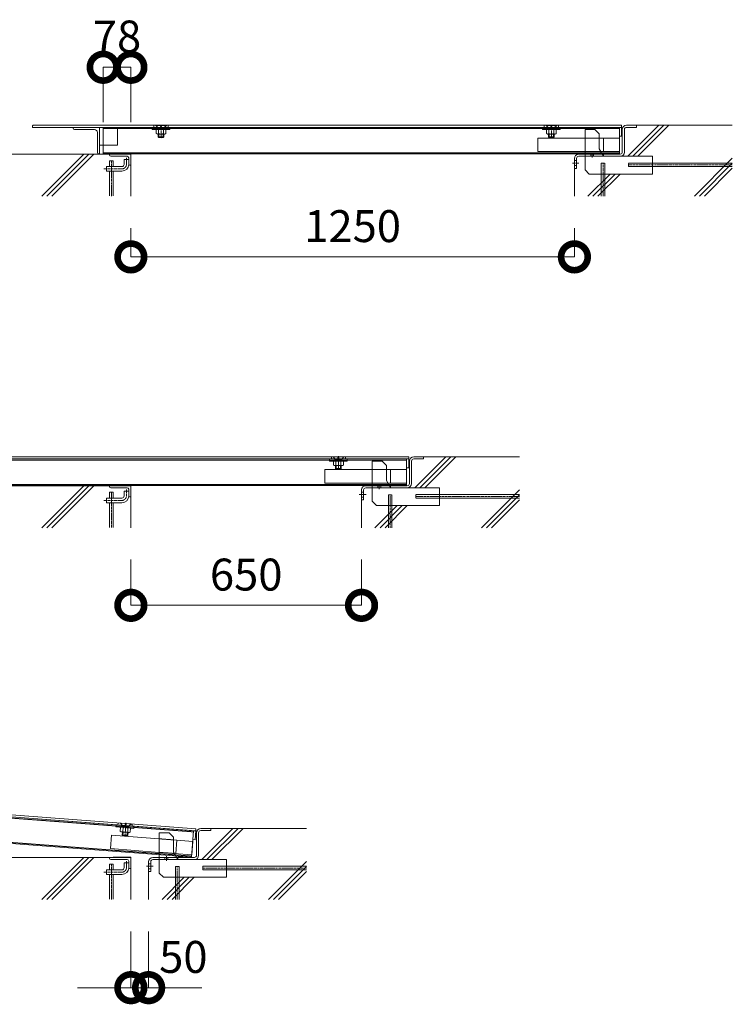
# Model space of a CAD drawing. Units: millimetres. Extents: x 3556 to 11499, y 1125 to 5532.
# Drawn here: x 9491 to 11499, y 1710 to 4485 of the extents above; entities that cross this region are included whole.
import ezdxf

# ---------------------------------------------------------------- set-up
doc = ezdxf.new("R2010")
doc.units = ezdxf.units.MM
doc.header["$LTSCALE"] = 0.2
doc.header["$PDMODE"] = 67
doc.linetypes.add('CENTER', pattern=[50.8, 31.75, -6.35, 6.35, -6.35])
doc.linetypes.add('HIDDEN', pattern=[9.525, 6.35, -3.175])
for name, color, linetype, lineweight in [('(KE)その他', 7, 'Continuous', 13), ('(KE)ねじ・ボルトナット・アンカーボルト', 2, 'Continuous', 13), ('(KE)ゴム・クッション', 4, 'Continuous', 13), ('(KE)受枠・受下地(アンカーのみ)', 7, 'Continuous', 13), ('(KE)受枠・受下地(アンカー以外)', 2, 'Continuous', 13), ('(KE)寸法', 7, 'Continuous', 9), ('(KE)寸法 @ 30', 7, 'Continuous', 9), ('(KE)本体(パネル・カバー・ジョイントPL)', 3, 'Continuous', 13), ('(KE)補強材', 30, 'Continuous', 13), ('(KE)躯体', 6, 'Continuous', 13)]:
    doc.layers.add(name, color=color, linetype=linetype, lineweight=lineweight)
doc.styles.add('(K)文字_異尺度_H3.0-1.0', font='msgothic.ttc', dxfattribs={"height": 3})
doc.dimstyles.new('kaneso異尺度対応_H3.0', dxfattribs={"dimscale": 6, "dimtxt": 3, "dimasz": 5, "dimexe": 0, "dimexo": 3, "dimgap": 1, "dimtad": 1, "dimdec": 1, "dimdsep": 46, "dimtxsty": '(K)文字_異尺度_H3.0-1.0', "dimblk": 'DOTSMALL', "dimcen": 0, "dimclrt": 2, "dimadec": 0, "dimazin": 0, "dimtfac": 1, "dimtdec": 1, "dimtmove": 1, "dimatfit": 3, "dimldrblk": 'DOTSMALL', "dimfxl": 1, "dimlwd": 9, "dimlwe": 9, "dimarcsym": 0})

# ---------------------------------------------------------------- blocks, each defined once
blk = doc.blocks.new('_DotSmall')
at = {"color": 0, "linetype": 'ByBlock', "const_width": 0.5}
blk.add_lwpolyline([(-0.0625, 0, 1), (0.0625, 0, 1)], format="xyb", close=True, dxfattribs=at)
blk = doc.blocks.new('*D32')
at = {"layer": '(KE)寸法', "color": 0, "lineweight": 9, "transparency": 16777216}
for p, q in [((9726.2, 4196.3), (9726.2, 4350.6)), ((9804.2, 4350.6), (9726.2, 4350.6)), ((9804.2, 4196.3), (9804.2, 4350.6))]:
    blk.add_line(p, q, dxfattribs=at)
at = {"layer": 'Defpoints', "color": 0, "transparency": 16777216}
for p in [(9726.2, 4350.6), (9726.2, 4106.3), (9804.2, 4106.3)]:
    blk.add_point(p, dxfattribs=at)
at = {"layer": '(KE)寸法', "color": 0, "lineweight": 9, "transparency": 16777216, "xscale": 150, "yscale": 150, "zscale": 150, "rotation": 180}
blk.add_blockref('_DotSmall', (9726.2, 4350.6), dxfattribs=at)
at = {"layer": '(KE)寸法', "color": 0, "lineweight": 9, "transparency": 16777216, "xscale": 150, "yscale": 150, "zscale": 150}
blk.add_blockref('_DotSmall', (9804.2, 4350.6), dxfattribs=at)
at = {"layer": '(KE)寸法', "color": 2, "transparency": 16777216, "insert": (9765.2, 4425.6), "char_height": 90, "attachment_point": 5, "style": '(K)文字_異尺度_H3.0-1.0'}
blk.add_mtext('78', dxfattribs=at)
blk = doc.blocks.new('*D33')
at = {"layer": '(KE)寸法', "color": 0, "lineweight": 9, "transparency": 16777216}
for p, q in [((9804.2, 3897.5), (9804.2, 3816.3)), ((11054.2, 3897.5), (11054.2, 3816.3)), ((9804.2, 3816.3), (11054.2, 3816.3))]:
    blk.add_line(p, q, dxfattribs=at)
at = {"layer": 'Defpoints', "color": 0, "transparency": 16777216}
for p in [(9804.2, 3987.5), (11054.2, 3987.5), (11054.2, 3816.3)]:
    blk.add_point(p, dxfattribs=at)
at = {"layer": '(KE)寸法', "color": 0, "lineweight": 9, "transparency": 16777216, "xscale": 150, "yscale": 150, "zscale": 150, "rotation": 180}
blk.add_blockref('_DotSmall', (9804.2, 3816.3), dxfattribs=at)
at = {"layer": '(KE)寸法', "color": 0, "lineweight": 9, "transparency": 16777216, "xscale": 150, "yscale": 150, "zscale": 150}
blk.add_blockref('_DotSmall', (11054.2, 3816.3), dxfattribs=at)
at = {"layer": '(KE)寸法', "color": 2, "transparency": 16777216, "insert": (10429.2, 3891.3), "char_height": 90, "attachment_point": 5, "style": '(K)文字_異尺度_H3.0-1.0'}
blk.add_mtext('1250', dxfattribs=at)
blk = doc.blocks.new('*D34')
at = {"layer": '(KE)寸法', "color": 0, "lineweight": 9, "transparency": 16777216}
for p, q in [((9804.2, 2963.2), (9804.2, 2834.4)), ((10454.2, 2963.2), (10454.2, 2834.4)), ((9804.2, 2834.4), (10454.2, 2834.4))]:
    blk.add_line(p, q, dxfattribs=at)
at = {"layer": 'Defpoints', "color": 0, "transparency": 16777216}
for p in [(9804.2, 3053.2), (10454.2, 3053.2), (10454.2, 2834.4)]:
    blk.add_point(p, dxfattribs=at)
at = {"layer": '(KE)寸法', "color": 0, "lineweight": 9, "transparency": 16777216, "xscale": 150, "yscale": 150, "zscale": 150, "rotation": 180}
blk.add_blockref('_DotSmall', (9804.2, 2834.4), dxfattribs=at)
at = {"layer": '(KE)寸法', "color": 0, "lineweight": 9, "transparency": 16777216, "xscale": 150, "yscale": 150, "zscale": 150}
blk.add_blockref('_DotSmall', (10454.2, 2834.4), dxfattribs=at)
at = {"layer": '(KE)寸法', "color": 2, "transparency": 16777216, "insert": (10129.2, 2909.4), "char_height": 90, "attachment_point": 5, "style": '(K)文字_異尺度_H3.0-1.0'}
blk.add_mtext('650', dxfattribs=at)
blk = doc.blocks.new('*D35')
at = {"layer": '(KE)寸法', "color": 0, "lineweight": 9, "transparency": 16777216}
for p, q in [((9804.2, 1915.6), (9804.2, 1757)), ((9854.2, 1915.6), (9854.2, 1757)), ((9804.2, 1757), (9654.2, 1757)), ((9804.2, 1757), (9854.2, 1757)), ((9854.2, 1757), (10004.2, 1757))]:
    blk.add_line(p, q, dxfattribs=at)
at = {"layer": 'Defpoints', "color": 0, "transparency": 16777216}
for p in [(9804.2, 2005.6), (9854.2, 2005.6), (9854.2, 1757)]:
    blk.add_point(p, dxfattribs=at)
at = {"layer": '(KE)寸法', "color": 0, "lineweight": 9, "transparency": 16777216, "xscale": 150, "yscale": 150, "zscale": 150}
blk.add_blockref('_DotSmall', (9804.2, 1757), dxfattribs=at)
at = {"layer": '(KE)寸法', "color": 0, "lineweight": 9, "transparency": 16777216, "xscale": 150, "yscale": 150, "zscale": 150, "rotation": 180}
blk.add_blockref('_DotSmall', (9854.2, 1757), dxfattribs=at)
at = {"layer": '(KE)寸法', "color": 2, "transparency": 16777216, "insert": (9952.1, 1832), "char_height": 90, "attachment_point": 5, "style": '(K)文字_異尺度_H3.0-1.0'}
blk.add_mtext('50', dxfattribs=at)

msp = doc.modelspace()

# ---------------------------------------------------------------- linework, layer by layer
at = {"layer": '(KE)その他', "color": 7, "linetype": 'HIDDEN', "lineweight": 9}
for p, q in [((9744.19, 4087.29), (9754.19, 4087.29)), ((9744.19, 4070.79), (9744.19, 4087.29)), ((9754.19, 4070.79), (9754.19, 4087.29)), ((11130, 4080.15), (11140, 4080.15)), ((11130, 3987.47), (11130, 4080.15)), ((11140, 3987.47), (11140, 4080.15)), ((11207.08, 4070.78), (11207.08, 4080.78)), ((11499.18, 4080.78), (11207.08, 4080.78)), ((9744.19, 4057.79), (9744.19, 3987.47)), ((9754.19, 4057.79), (9754.19, 3987.47)), ((11499.18, 4070.78), (11207.08, 4070.78)), ((9744.19, 3152.99), (9754.19, 3152.99)), ((9744.19, 3136.49), (9744.19, 3152.99)), ((9754.19, 3136.49), (9754.19, 3152.99)), ((10530, 3145.86), (10540, 3145.86)), ((10530, 3053.17), (10530, 3145.86)), ((10540, 3053.17), (10540, 3145.86)), ((10607.08, 3136.48), (10607.08, 3146.48)), ((10899.18, 3146.48), (10607.08, 3146.48)), ((10899.18, 3136.48), (10607.08, 3136.48)), ((9744.19, 3123.49), (9744.19, 3053.17)), ((9754.19, 3123.49), (9754.19, 3053.17)), ((9744.19, 2105.44), (9754.19, 2105.44)), ((9744.19, 2088.94), (9744.19, 2105.44)), ((9754.19, 2088.94), (9754.19, 2105.44)), ((9930, 2098.3), (9940, 2098.3)), ((9930, 2005.62), (9930, 2098.3)), ((9940, 2005.62), (9940, 2098.3)), ((10007.08, 2088.93), (10007.08, 2098.93)), ((10299.18, 2098.93), (10007.08, 2098.93)), ((10299.18, 2088.93), (10007.08, 2088.93)), ((9744.19, 2075.94), (9744.19, 2005.62)), ((9754.19, 2075.94), (9754.19, 2005.62))]:
    msp.add_line(p, q, dxfattribs=at)
at = {"layer": '(KE)その他', "color": 7, "linetype": 'CENTER', "lineweight": 9}
for p, q in [((9749.19, 4087.29), (9749.19, 3987.47)), ((11135, 3987.47), (11135, 4080.15)), ((11499.18, 4075.78), (11207.08, 4075.78)), ((9749.19, 3152.99), (9749.19, 3053.17)), ((10535, 3053.17), (10535, 3145.86)), ((10899.18, 3141.48), (10607.08, 3141.48)), ((9749.19, 2105.44), (9749.19, 2005.62)), ((9935, 2005.62), (9935, 2098.3)), ((10299.18, 2093.93), (10007.08, 2093.93))]:
    msp.add_line(p, q, dxfattribs=at)
at = {"layer": '(KE)ねじ・ボルトナット・アンカーボルト', "color": 7}
for p, q in [((9874.19, 4187.29), (9887.69, 4187.29)), ((9874.19, 4187.29), (9874.19, 4186.79)), ((9874.19, 4186.79), (9887.69, 4186.79)), ((9880.89, 4180.08), (9874.19, 4186.79)), ((9881.16, 4179.59), (9897.21, 4179.59)), ((9881.19, 4179.37), (9881.19, 4175.29)), ((9881.19, 4162.29), (9881.19, 4154.29)), ((9883.19, 4175.29), (9883.19, 4179.59)), ((9883.19, 4152.29), (9883.19, 4162.29)), ((9887.69, 4183.79), (9887.69, 4187.29)), ((9887.69, 4183.79), (9890.69, 4183.79)), ((9890.69, 4187.29), (9904.19, 4187.29)), ((9890.69, 4183.79), (9890.69, 4187.29)), ((9890.69, 4186.79), (9904.19, 4186.79)), ((9895.19, 4175.29), (9895.19, 4179.59)), ((9895.19, 4152.29), (9895.19, 4162.29)), ((9897.19, 4179.37), (9897.19, 4175.29)), ((9897.19, 4162.29), (9897.19, 4154.29)), ((9897.48, 4180.08), (9904.19, 4186.79)), ((9904.19, 4187.29), (9904.19, 4186.79)), ((10974.19, 4187.29), (10987.69, 4187.29)), ((10974.19, 4187.29), (10974.19, 4186.79)), ((10974.19, 4186.79), (10987.69, 4186.79)), ((10980.89, 4180.08), (10974.19, 4186.79)), ((10981.16, 4179.59), (10997.21, 4179.59)), ((10981.19, 4179.37), (10981.19, 4175.29)), ((10981.19, 4162.29), (10981.19, 4154.29)), ((10983.19, 4175.29), (10983.19, 4179.59)), ((10983.19, 4152.29), (10983.19, 4162.29)), ((10987.69, 4183.79), (10987.69, 4187.29)), ((10987.69, 4183.79), (10990.69, 4183.79)), ((10990.69, 4187.29), (11004.19, 4187.29)), ((10990.69, 4183.79), (10990.69, 4187.29)), ((10990.69, 4186.79), (11004.19, 4186.79)), ((10995.19, 4175.29), (10995.19, 4179.59)), ((10995.19, 4152.29), (10995.19, 4162.29)), ((10997.19, 4179.37), (10997.19, 4175.29)), ((10997.19, 4162.29), (10997.19, 4154.29)), ((10997.48, 4180.08), (11004.19, 4186.79)), ((11004.19, 4187.29), (11004.19, 4186.79)), ((9881.19, 4154.29), (9883.19, 4152.29)), ((9881.19, 4154.29), (9897.19, 4154.29)), ((9883.19, 4152.29), (9895.19, 4152.29)), ((9897.19, 4154.29), (9895.19, 4152.29)), ((10981.19, 4154.29), (10983.19, 4152.29)), ((10981.19, 4154.29), (10997.19, 4154.29)), ((10983.19, 4152.29), (10995.19, 4152.29)), ((10997.19, 4154.29), (10995.19, 4152.29)), ((10374.19, 3252.99), (10374.19, 3252.49)), ((10374.19, 3252.99), (10387.69, 3252.99)), ((10380.89, 3245.78), (10374.19, 3252.49)), ((10374.19, 3252.49), (10387.69, 3252.49)), ((10387.69, 3249.49), (10387.69, 3252.99)), ((10387.69, 3249.49), (10390.69, 3249.49)), ((10390.69, 3249.49), (10390.69, 3252.99)), ((10390.69, 3252.99), (10404.19, 3252.99)), ((10390.69, 3252.49), (10404.19, 3252.49)), ((10397.48, 3245.78), (10404.19, 3252.49)), ((10404.19, 3252.99), (10404.19, 3252.49)), ((10381.16, 3245.29), (10397.21, 3245.29)), ((10381.19, 3245.08), (10381.19, 3240.99)), ((10381.19, 3227.99), (10381.19, 3219.99)), ((10381.19, 3219.99), (10397.19, 3219.99)), ((10381.19, 3219.99), (10383.19, 3217.99)), ((10383.19, 3240.99), (10383.19, 3245.29)), ((10383.19, 3217.99), (10383.19, 3227.99)), ((10395.19, 3240.99), (10395.19, 3245.29)), ((10395.19, 3217.99), (10395.19, 3227.99)), ((10397.19, 3219.99), (10395.19, 3217.99)), ((10397.19, 3245.08), (10397.19, 3240.99)), ((10397.19, 3227.99), (10397.19, 3219.99)), ((10383.19, 3217.99), (10395.19, 3217.99)), ((9775.12, 2220.95), (9775.08, 2220.45)), ((9781.27, 2213.25), (9775.08, 2220.45)), ((9775.08, 2220.45), (9788.54, 2219.43)), ((9775.12, 2220.95), (9788.58, 2219.93)), ((9788.32, 2216.44), (9788.58, 2219.93)), ((9791.31, 2216.21), (9791.57, 2219.7)), ((9791.57, 2219.7), (9805.03, 2218.69)), ((9780.22, 2195.49), (9779.62, 2187.51)), ((9781.46, 2185.37), (9782.21, 2195.34)), ((9781.5, 2212.74), (9797.5, 2211.53)), ((9783.19, 2208.3), (9783.51, 2212.59)), ((9788.32, 2216.44), (9791.31, 2216.21)), ((9791.54, 2219.2), (9805, 2218.19)), ((9793.42, 2184.46), (9794.18, 2194.43)), ((9795.16, 2207.4), (9795.48, 2211.69)), ((9796.17, 2194.28), (9795.57, 2186.31)), ((9797.46, 2211.32), (9797.15, 2207.25)), ((9797.8, 2212), (9805, 2218.19)), ((9805.03, 2218.69), (9805, 2218.19)), ((9779.62, 2187.51), (9795.57, 2186.31)), ((9779.62, 2187.51), (9781.46, 2185.37)), ((9781.46, 2185.37), (9793.42, 2184.46)), ((9795.57, 2186.31), (9793.42, 2184.46))]:
    msp.add_line(p, q, dxfattribs=at)
at = {"layer": '(KE)ねじ・ボルトナット・アンカーボルト'}
for p, q in [((9875.34, 4163.65), (9875.34, 4175.29)), ((9903.04, 4175.29), (9875.34, 4175.29)), ((9899.57, 4162.29), (9878.8, 4162.29)), ((9882.27, 4163.65), (9882.27, 4175.29)), ((9896.11, 4163.65), (9896.11, 4175.29)), ((9903.04, 4163.65), (9903.04, 4175.29)), ((10975.34, 4163.65), (10975.34, 4175.29)), ((11003.04, 4175.29), (10975.34, 4175.29)), ((10999.57, 4162.29), (10978.8, 4162.29)), ((10982.27, 4163.65), (10982.27, 4175.29)), ((10996.11, 4163.65), (10996.11, 4175.29)), ((11003.04, 4163.65), (11003.04, 4175.29)), ((10403.04, 3240.99), (10375.34, 3240.99)), ((10375.34, 3229.35), (10375.34, 3240.99)), ((10399.57, 3227.99), (10378.8, 3227.99)), ((10382.27, 3229.35), (10382.27, 3240.99)), ((10396.11, 3229.35), (10396.11, 3240.99)), ((10403.04, 3229.35), (10403.04, 3240.99)), ((9774.49, 2197.28), (9775.36, 2208.89)), ((9802.98, 2206.81), (9775.36, 2208.89)), ((9798.55, 2194.1), (9777.84, 2195.67)), ((9781.39, 2196.76), (9782.27, 2208.37)), ((9795.2, 2195.72), (9796.08, 2207.33)), ((9802.11, 2195.2), (9802.98, 2206.81))]:
    msp.add_line(p, q, dxfattribs=at)
at = {"layer": '(KE)ねじ・ボルトナット・アンカーボルト', "color": 7, "linetype": 'CENTER'}
for p, q in [((9889.19, 4188.63), (9889.19, 4150.38)), ((10989.19, 4188.63), (10989.19, 4150.38)), ((10389.19, 3254.33), (10389.19, 3216.08)), ((9790.18, 2221.15), (9787.3, 2183.01))]:
    msp.add_line(p, q, dxfattribs=at)
at = {"layer": '(KE)ねじ・ボルトナット・アンカーボルト'}
for centre, radius, start, end in [((9878.8, 4167.39), 5.1, 227.22217, 312.77783), ((9889.19, 4180.62), 18.33, 247.81931, 292.18062), ((9899.57, 4167.39), 5.1, 227.22217, 312.77783), ((10978.8, 4167.39), 5.1, 227.22217, 312.77783), ((10989.19, 4180.62), 18.33, 247.81931, 292.18062), ((10999.57, 4167.39), 5.1, 227.22217, 312.77783), ((10378.8, 3233.09), 5.1, 227.22217, 312.77783), ((10389.19, 3246.33), 18.33, 247.81931, 292.18062), ((10399.57, 3233.09), 5.1, 227.22217, 312.77783), ((9778.22, 2200.75), 5.1, 222.90393, 308.45959), ((9789.58, 2213.17), 18.33, 243.50107, 287.86238), ((9798.94, 2199.19), 5.1, 222.90393, 308.45959)]:
    msp.add_arc(centre, radius, start, end, dxfattribs=at)
at = {"layer": '(KE)ねじ・ボルトナット・アンカーボルト', "color": 7}
for centre, start, end in [((9880.19, 4179.37), 0, 45), ((9898.19, 4179.37), 135, 180), ((10980.19, 4179.37), 0, 45), ((10998.19, 4179.37), 135, 180), ((10380.19, 3245.08), 0, 45), ((10398.19, 3245.08), 135, 180), ((9780.51, 2212.6), 355.68176, 40.68176), ((9798.46, 2211.25), 130.68176, 175.68176)]:
    msp.add_arc(centre, 1, start, end, dxfattribs=at)
at = {"layer": '(KE)ゴム・クッション'}
for p, q in [((9754.19, 4105.79), (9754.19, 4106.29)), ((9754.19, 4106.29), (9804.19, 4106.29)), ((9754.19, 4105.79), (9804.19, 4105.79)), ((9804.19, 4105.79), (9804.19, 4106.29)), ((11136.19, 4106.29), (11176.19, 4106.29)), ((11136.19, 4105.79), (11136.19, 4106.29)), ((11136.19, 4105.79), (11176.19, 4105.79)), ((11176.19, 4105.79), (11176.19, 4106.29)), ((9754.19, 3171.49), (9754.19, 3171.99)), ((9754.19, 3171.99), (9804.19, 3171.99)), ((9754.19, 3171.49), (9804.19, 3171.49)), ((9804.19, 3171.49), (9804.19, 3171.99)), ((10536.19, 3171.49), (10536.19, 3171.99)), ((10536.19, 3171.99), (10576.19, 3171.99)), ((10536.19, 3171.49), (10576.19, 3171.49)), ((10576.19, 3171.49), (10576.19, 3171.99)), ((9754.19, 2123.94), (9754.19, 2124.44)), ((9754.19, 2124.44), (9804.19, 2124.44)), ((9754.19, 2123.94), (9804.19, 2123.94)), ((9804.19, 2123.94), (9804.19, 2124.44)), ((9936.19, 2123.94), (9936.19, 2124.44)), ((9936.19, 2124.44), (9976.19, 2124.44)), ((9936.19, 2123.94), (9976.19, 2123.94)), ((9976.19, 2123.94), (9976.19, 2124.44))]:
    msp.add_line(p, q, dxfattribs=at)
at = {"layer": '(KE)受枠・受下地(アンカーのみ)', "color": 4}
for p, q in [((11084.19, 4174.79), (11084.19, 4105.79)), ((11112.19, 4174.79), (11084.19, 4174.79)), ((11124.19, 4162.79), (11112.19, 4174.79)), ((11124.19, 4162.79), (11124.19, 4120.57)), ((11124.19, 4120.57), (11136.19, 4099.79)), ((11084.19, 4099.79), (11084.19, 4061.79)), ((11274.19, 4099.79), (11136.19, 4099.79)), ((11274.19, 4099.79), (11274.19, 4049.79)), ((11096.19, 4049.79), (11084.19, 4061.79)), ((11096.19, 4049.79), (11274.19, 4049.79)), ((10484.19, 3240.49), (10484.19, 3171.49)), ((10512.19, 3240.49), (10484.19, 3240.49)), ((10524.19, 3228.49), (10512.19, 3240.49)), ((10524.19, 3228.49), (10524.19, 3186.28)), ((10484.19, 3165.49), (10484.19, 3127.49)), ((10524.19, 3186.28), (10536.19, 3165.49)), ((10674.19, 3165.49), (10536.19, 3165.49)), ((10674.19, 3165.49), (10674.19, 3115.49)), ((10496.19, 3115.49), (10484.19, 3127.49)), ((10496.19, 3115.49), (10674.19, 3115.49)), ((9884.19, 2192.94), (9884.19, 2123.94)), ((9912.19, 2192.94), (9884.19, 2192.94)), ((9924.19, 2180.94), (9912.19, 2192.94)), ((9924.19, 2180.94), (9924.19, 2138.72)), ((9924.19, 2138.72), (9936.19, 2117.94)), ((9884.19, 2117.94), (9884.19, 2079.94)), ((10074.19, 2117.94), (9936.19, 2117.94)), ((10074.19, 2117.94), (10074.19, 2067.94)), ((9896.19, 2067.94), (9884.19, 2079.94)), ((9896.19, 2067.94), (10074.19, 2067.94))]:
    msp.add_line(p, q, dxfattribs=at)
at = {"layer": '(KE)受枠・受下地(アンカーのみ)', "color": 2}
for p, q in [((9785.19, 4076.79), (9785.19, 4090.79)), ((9785.19, 4090.79), (9798.19, 4090.79)), ((9735.19, 4057.79), (9735.19, 4070.79)), ((9735.19, 4070.79), (9779.19, 4070.79)), ((9735.19, 4057.79), (9779.19, 4057.79)), ((9735.19, 3123.49), (9735.19, 3136.49)), ((9735.19, 3136.49), (9779.19, 3136.49)), ((9785.19, 3142.49), (9785.19, 3156.49)), ((9785.19, 3156.49), (9798.19, 3156.49)), ((9735.19, 3123.49), (9779.19, 3123.49)), ((9785.19, 2094.94), (9785.19, 2108.94)), ((9785.19, 2108.94), (9798.19, 2108.94)), ((9735.19, 2075.94), (9735.19, 2088.94)), ((9735.19, 2088.94), (9779.19, 2088.94)), ((9735.19, 2075.94), (9779.19, 2075.94))]:
    msp.add_line(p, q, dxfattribs=at)
at = {"layer": '(KE)受枠・受下地(アンカーのみ)', "color": 2, "linetype": 'CENTER'}
for p, q in [((9791.69, 4076.79), (9791.69, 4095.53)), ((9728.03, 4064.29), (9779.19, 4064.29)), ((9791.69, 3142.49), (9791.69, 3161.23)), ((9728.03, 3129.99), (9779.19, 3129.99)), ((9791.69, 2094.94), (9791.69, 2113.68)), ((9728.03, 2082.44), (9779.19, 2082.44))]:
    msp.add_line(p, q, dxfattribs=at)
at = {"layer": '(KE)受枠・受下地(アンカーのみ)', "color": 4, "linetype": 'HIDDEN'}
for p, q in [((11084.19, 4105.79), (11084.19, 4099.79)), ((10484.19, 3171.49), (10484.19, 3165.49)), ((9884.19, 2123.94), (9884.19, 2117.94))]:
    msp.add_line(p, q, dxfattribs=at)
at = {"layer": '(KE)受枠・受下地(アンカーのみ)', "color": 2, "linetype": 'CENTER'}
for centre in [(9779.19, 4076.79), (9779.19, 3142.49), (9779.19, 2094.94)]:
    msp.add_arc(centre, 12.5, 270, 359.99998, dxfattribs=at)
at = {"layer": '(KE)受枠・受下地(アンカーのみ)', "color": 2}
for centre, radius in [((9779.19, 4076.79), 19), ((9779.19, 4076.79), 6), ((9779.19, 3142.49), 19), ((9779.19, 3142.49), 6), ((9779.19, 2094.94), 19), ((9779.19, 2094.94), 6)]:
    msp.add_arc(centre, radius, 270, 0, dxfattribs=at)
at = {"layer": '(KE)受枠・受下地(アンカー以外)'}
for p, q in [((11189.19, 4175.29), (11189.19, 4111.79)), ((11195.19, 4175.29), (11195.19, 4110.97)), ((11201.19, 4187.29), (11229.19, 4187.29)), ((11201.19, 4181.29), (11229.19, 4181.29)), ((11229.19, 4187.29), (11229.19, 4181.29)), ((9804.19, 4105.79), (9744.19, 4105.79)), ((9744.19, 4103.79), (9744.19, 4105.79)), ((9748.19, 4099.79), (9794.19, 4099.79)), ((9798.19, 4095.79), (9798.19, 4076.79)), ((9804.19, 4105.79), (9804.19, 4074.79)), ((11054.19, 4093.79), (11054.19, 4065.79)), ((11060.19, 4093.79), (11060.19, 4065.79)), ((11066.19, 4105.79), (11183.19, 4105.79)), ((11066.19, 4099.79), (11183.19, 4099.79)), ((9800.19, 4074.79), (9804.19, 4074.79)), ((11060.19, 4065.79), (11054.19, 4065.79)), ((10601.19, 3252.99), (10629.19, 3252.99)), ((10601.19, 3246.99), (10629.19, 3246.99)), ((10629.19, 3252.99), (10629.19, 3246.99)), ((10589.19, 3240.99), (10589.19, 3177.49)), ((10595.19, 3240.99), (10595.19, 3176.68)), ((9804.19, 3171.49), (9744.19, 3171.49)), ((9744.19, 3169.49), (9744.19, 3171.49)), ((9748.19, 3165.49), (9794.19, 3165.49)), ((9804.19, 3171.49), (9804.19, 3140.49)), ((10466.19, 3171.49), (10583.19, 3171.49)), ((10466.19, 3165.49), (10583.19, 3165.49)), ((9798.19, 3161.49), (9798.19, 3142.49)), ((9800.19, 3140.49), (9804.19, 3140.49)), ((10454.19, 3159.49), (10454.19, 3131.49)), ((10460.19, 3159.49), (10460.19, 3131.49)), ((10460.19, 3131.49), (10454.19, 3131.49)), ((9989.19, 2193.44), (9989.19, 2129.94)), ((9995.19, 2193.44), (9995.19, 2129.12)), ((10001.19, 2205.44), (10029.19, 2205.44)), ((10001.19, 2199.44), (10029.19, 2199.44)), ((10029.19, 2205.44), (10029.19, 2199.44)), ((9804.19, 2123.94), (9744.19, 2123.94)), ((9744.19, 2121.94), (9744.19, 2123.94)), ((9748.19, 2117.94), (9794.19, 2117.94)), ((9798.19, 2113.94), (9798.19, 2094.94)), ((9804.19, 2123.94), (9804.19, 2092.94)), ((9854.19, 2111.94), (9854.19, 2083.94)), ((9860.19, 2111.94), (9860.19, 2083.94)), ((9866.19, 2123.94), (9983.19, 2123.94)), ((9866.19, 2117.94), (9983.19, 2117.94)), ((9800.19, 2092.94), (9804.19, 2092.94)), ((9860.19, 2083.94), (9854.19, 2083.94))]:
    msp.add_line(p, q, dxfattribs=at)
at = {"layer": '(KE)受枠・受下地(アンカー以外)', "linetype": 'CENTER'}
for p, q in [((11104.19, 4109.24), (11104.19, 4095.89)), ((11066.94, 4080.79), (11047.44, 4080.79)), ((10504.19, 3174.95), (10504.19, 3161.6)), ((10466.94, 3146.49), (10447.44, 3146.49)), ((9904.19, 2127.39), (9904.19, 2114.04)), ((9866.94, 2098.94), (9847.44, 2098.94))]:
    msp.add_line(p, q, dxfattribs=at)
at = {"layer": '(KE)受枠・受下地(アンカー以外)', "linetype": 'HIDDEN'}
for p, q in [((11060.19, 4087.79), (11054.19, 4087.79)), ((11084.19, 4099.79), (11084.19, 4105.79)), ((11100.19, 4105.79), (11100.19, 4099.79)), ((11108.19, 4105.79), (11108.19, 4099.79)), ((11136.19, 4099.79), (11136.19, 4105.79)), ((11060.19, 4073.79), (11054.19, 4073.79)), ((10484.19, 3165.49), (10484.19, 3171.49)), ((10500.19, 3171.49), (10500.19, 3165.49)), ((10508.19, 3171.49), (10508.19, 3165.49)), ((10536.19, 3165.49), (10536.19, 3171.49)), ((10460.19, 3153.49), (10454.19, 3153.49)), ((10460.19, 3139.49), (10454.19, 3139.49)), ((9884.19, 2117.94), (9884.19, 2123.94)), ((9900.19, 2123.94), (9900.19, 2117.94)), ((9908.19, 2123.94), (9908.19, 2117.94)), ((9936.19, 2117.94), (9936.19, 2123.94)), ((9860.19, 2105.94), (9854.19, 2105.94)), ((9860.19, 2091.94), (9854.19, 2091.94))]:
    msp.add_line(p, q, dxfattribs=at)
at = {"layer": '(KE)受枠・受下地(アンカー以外)'}
for centre, radius, start, end in [((11201.19, 4175.29), 12, 90, 180), ((11201.19, 4175.29), 6, 90, 180), ((11183.19, 4111.79), 6, 270, 0), ((11183.19, 4111.79), 12, 270, 0), ((9748.19, 4103.79), 4, 180, 270), ((9794.19, 4095.79), 4, 0, 90), ((11066.19, 4093.79), 12, 90, 180), ((11066.19, 4093.79), 6, 90, 180), ((9800.19, 4076.79), 2, 180, 270), ((10601.19, 3240.99), 12, 90, 180), ((10601.19, 3240.99), 6, 90, 180), ((9748.19, 3169.49), 4, 180, 270), ((9794.19, 3161.49), 4, 0, 90), ((10466.19, 3159.49), 12, 90, 180), ((10466.19, 3159.49), 6, 90, 180), ((10583.19, 3177.49), 12, 270, 0), ((10583.19, 3177.49), 6, 270, 0), ((9800.19, 3142.49), 2, 180, 270), ((10001.19, 2193.44), 12, 90, 180), ((10001.19, 2193.44), 6, 90, 180), ((9748.19, 2121.94), 4, 180, 270), ((9794.19, 2113.94), 4, 0, 90), ((9866.19, 2111.94), 12, 90, 180), ((9866.19, 2111.94), 6, 90, 180), ((9983.19, 2129.94), 12, 270, 0), ((9983.19, 2129.94), 6, 270, 0), ((9800.19, 2094.94), 2, 180, 270)]:
    msp.add_arc(centre, radius, start, end, dxfattribs=at)
at = {"layer": '(KE)本体(パネル・カバー・ジョイントPL)'}
for p, q in [((9529.19, 4187.29), (9527.19, 4185.29)), ((9527.19, 4181.29), (9527.19, 4185.29)), ((9527.19, 4181.29), (11187.19, 4181.29)), ((11187.19, 4187.29), (9529.19, 4187.29)), ((9869.19, 4181.29), (9869.19, 4187.29)), ((9909.19, 4181.29), (9909.19, 4187.29)), ((10969.19, 4181.29), (10969.19, 4187.29)), ((11009.19, 4181.29), (11009.19, 4187.29)), ((11187.19, 4181.29), (11187.19, 4187.29)), ((8927.19, 3246.99), (10587.19, 3246.99)), ((10587.19, 3252.99), (8929.19, 3252.99)), ((10369.19, 3246.99), (10369.19, 3252.99)), ((10409.19, 3246.99), (10409.19, 3252.99)), ((10587.19, 3246.99), (10587.19, 3252.99)), ((8331.8, 2324.01), (9987.07, 2198.77)), ((9987.52, 2204.75), (8334.25, 2329.85)), ((9767.7, 2215.37), (9768.15, 2221.35)), ((9807.58, 2212.35), (9808.03, 2218.34)), ((9987.07, 2198.77), (9987.52, 2204.75))]:
    msp.add_line(p, q, dxfattribs=at)
at = {"layer": '(KE)本体(パネル・カバー・ジョイントPL)', "color": 30}
for p, q in [((9641.19, 4181.29), (9716.19, 4181.29)), ((9641.19, 4179.29), (9641.19, 4181.29)), ((9645.19, 4175.29), (9701.69, 4175.29)), ((9710.19, 4110.29), (9710.19, 4166.79)), ((9716.19, 4181.29), (9716.19, 4106.29)), ((11181.19, 4151.29), (11124.19, 4151.29)), ((11136.19, 4151.29), (11136.19, 4113.29)), ((11181.19, 4151.29), (11181.19, 4113.29)), ((11181.19, 4113.29), (11128.39, 4113.29)), ((9714.19, 4106.29), (9716.19, 4106.29)), ((10351.19, 3216.99), (10351.19, 3178.99)), ((10581.19, 3216.99), (10524.19, 3216.99)), ((10536.19, 3216.99), (10536.19, 3178.99)), ((10581.19, 3216.99), (10581.19, 3178.99)), ((10581.19, 3178.99), (10528.39, 3178.99)), ((9749.48, 2186.66), (9746.61, 2148.77)), ((9978.82, 2169.31), (9922.19, 2173.59)), ((9933.95, 2172.7), (9931.08, 2134.81)), ((9978.82, 2169.31), (9975.96, 2131.42)), ((9884.19, 2138.36), (9746.61, 2148.77)), ((9975.96, 2131.42), (9926.23, 2135.18))]:
    msp.add_line(p, q, dxfattribs=at)
at = {"layer": '(KE)本体(パネル・カバー・ジョイントPL)', "color": 7}
for p, q in [((9716.19, 4131.29), (9716.19, 4181.29)), ((9716.19, 4181.29), (9766.19, 4181.29)), ((9766.19, 4181.29), (9766.19, 4131.29)), ((11181.19, 4156.29), (11181.19, 4181.29)), ((11183.19, 4181.29), (11187.19, 4181.29)), ((11187.19, 4156.29), (11187.19, 4181.29)), ((11181.19, 4156.29), (11187.19, 4156.29)), ((9716.19, 4131.29), (9766.19, 4131.29)), ((10581.19, 3221.99), (10581.19, 3246.99)), ((10581.19, 3246.99), (10587.19, 3246.99)), ((10587.19, 3221.99), (10587.19, 3246.99)), ((10581.19, 3221.99), (10587.19, 3221.99)), ((9779.52, 2212.56), (9779.21, 2208.48)), ((9979.2, 2174.3), (9981.09, 2199.22)), ((9981.09, 2199.22), (9987.07, 2198.77)), ((9985.18, 2173.84), (9987.07, 2198.77)), ((9979.2, 2174.3), (9985.18, 2173.84))]:
    msp.add_line(p, q, dxfattribs=at)
at = {"layer": '(KE)本体(パネル・カバー・ジョイントPL)', "color": 4}
for p, q in [((9864.19, 4181.29), (9864.19, 4175.29)), ((9864.19, 4181.29), (9914.19, 4181.29)), ((9914.19, 4175.29), (9864.19, 4175.29)), ((9879.19, 4181.29), (9879.19, 4175.29)), ((9899.19, 4181.29), (9899.19, 4175.29)), ((9914.19, 4181.29), (9914.19, 4175.29)), ((10964.19, 4181.29), (10964.19, 4175.29)), ((10964.19, 4181.29), (11014.19, 4181.29)), ((11014.19, 4175.29), (10964.19, 4175.29)), ((10979.19, 4181.29), (10979.19, 4175.29)), ((10999.19, 4181.29), (10999.19, 4175.29)), ((11014.19, 4181.29), (11014.19, 4175.29)), ((10364.19, 3246.99), (10414.19, 3246.99)), ((10364.19, 3246.99), (10364.19, 3240.99)), ((10379.19, 3246.99), (10379.19, 3240.99)), ((10399.19, 3246.99), (10399.19, 3240.99)), ((10414.19, 3246.99), (10414.19, 3240.99)), ((10414.19, 3240.99), (10364.19, 3240.99)), ((9762.71, 2215.75), (9762.26, 2209.76)), ((9812.11, 2205.99), (9762.26, 2209.76)), ((9762.71, 2215.75), (9812.57, 2211.98)), ((9777.67, 2214.62), (9777.21, 2208.63)), ((9797.61, 2213.11), (9797.16, 2207.12)), ((9812.57, 2211.98), (9812.11, 2205.99))]:
    msp.add_line(p, q, dxfattribs=at)
at = {"layer": '(KE)本体(パネル・カバー・ジョイントPL)', "color": 30, "linetype": 'HIDDEN'}
for p, q in [((11084.19, 4151.29), (11124.19, 4151.29)), ((11084.19, 4113.29), (11128.39, 4113.29)), ((10484.19, 3216.99), (10524.19, 3216.99)), ((10484.19, 3178.99), (10528.39, 3178.99)), ((9884.19, 2176.47), (9922.19, 2173.59)), ((9884.19, 2138.36), (9926.23, 2135.18))]:
    msp.add_line(p, q, dxfattribs=at)
at = {"layer": '(KE)本体(パネル・カバー・ジョイントPL)', "color": 30}
for centre, radius, start, end in [((9645.19, 4179.29), 4, 180, 270), ((9701.69, 4166.79), 8.5, 0, 90), ((9714.19, 4110.29), 4, 180, 270)]:
    msp.add_arc(centre, radius, start, end, dxfattribs=at)
at = {"layer": '(KE)補強材', "color": 6}
for p, q in [((11181.19, 4181.29), (9726.19, 4181.29)), ((11181.19, 4181.29), (11181.19, 4106.29)), ((9726.19, 4131.29), (9726.19, 4106.29)), ((11181.19, 4106.29), (9726.19, 4106.29)), ((10583.19, 3246.99), (9126.19, 3246.99)), ((10581.19, 3246.99), (10581.19, 3171.99)), ((10581.19, 3171.99), (9126.19, 3171.99)), ((9981.09, 2199.22), (8528.24, 2309.15)), ((9975.43, 2124.44), (8522.58, 2234.36)), ((9981.09, 2199.22), (9975.43, 2124.44))]:
    msp.add_line(p, q, dxfattribs=at)
at = {"layer": '(KE)補強材', "color": 6, "linetype": 'HIDDEN'}
for p, q in [((9726.19, 4181.29), (9726.19, 4131.29)), ((11181.19, 4178.09), (9726.19, 4178.09)), ((9726.19, 4109.49), (11181.19, 4109.49)), ((10581.19, 3243.79), (9126.19, 3243.79)), ((9126.19, 3175.19), (10581.19, 3175.19)), ((9980.75, 2196.04), (8527.9, 2305.96)), ((8522.82, 2237.56), (9975.67, 2127.63))]:
    msp.add_line(p, q, dxfattribs=at)
at = {"layer": '(KE)補強材', "color": 30}
msp.add_line((10951.19, 4151.29), (10951.19, 4113.29), dxfattribs=at)
at = {"layer": '(KE)補強材'}
for p, q in [((10951.19, 4151.29), (11084.19, 4151.29)), ((10951.19, 4113.29), (11084.19, 4113.29)), ((10351.19, 3216.99), (10484.19, 3216.99)), ((10351.19, 3178.99), (10484.19, 3178.99)), ((9749.48, 2186.66), (9884.19, 2176.47))]:
    msp.add_line(p, q, dxfattribs=at)
at = {"layer": '(KE)躯体'}
for p, q in [((11204.53, 4099.79), (11292.03, 4187.29)), ((11218.67, 4099.79), (11306.17, 4187.29)), ((11229.19, 4187.29), (11499.18, 4187.29)), ((11232.81, 4099.79), (11320.31, 4187.29)), ((9177.79, 4105.79), (9744.19, 4105.79)), ((9671.77, 4105.79), (9553.45, 3987.47)), ((9685.91, 4105.79), (9567.59, 3987.47)), ((9700.05, 4105.79), (9581.73, 3987.47)), ((11499.18, 4094.44), (11392.21, 3987.47)), ((11499.18, 4080.3), (11406.35, 3987.47)), ((9804.19, 4074.79), (9804.19, 3987.47)), ((11054.19, 4065.79), (11054.19, 3987.47)), ((11499.18, 4066.15), (11420.49, 3987.47)), ((11092.21, 3987.47), (11154.53, 4049.79)), ((11106.35, 3987.47), (11168.67, 4049.79)), ((11120.49, 3987.47), (11182.81, 4049.79)), ((11120.49, 3987.47), (11182.81, 4049.79)), ((10604.53, 3165.49), (10692.03, 3252.99)), ((10618.67, 3165.49), (10706.17, 3252.99)), ((10629.19, 3252.99), (10899.18, 3252.99)), ((10632.81, 3165.49), (10720.31, 3252.99)), ((9177.79, 3171.49), (9744.19, 3171.49)), ((9671.77, 3171.49), (9553.45, 3053.17)), ((9685.91, 3171.49), (9567.59, 3053.17)), ((9700.05, 3171.49), (9581.73, 3053.17)), ((9804.19, 3140.49), (9804.19, 3053.17)), ((10899.18, 3160.14), (10792.21, 3053.17)), ((10899.18, 3146), (10806.35, 3053.17)), ((10454.19, 3131.49), (10454.19, 3053.17)), ((10492.21, 3053.17), (10554.53, 3115.49)), ((10506.35, 3053.17), (10568.67, 3115.49)), ((10520.49, 3053.17), (10582.81, 3115.49)), ((10520.49, 3053.17), (10582.81, 3115.49)), ((10899.18, 3131.86), (10820.49, 3053.17)), ((10004.53, 2117.94), (10092.03, 2205.44)), ((10018.67, 2117.94), (10106.17, 2205.44)), ((10029.19, 2205.44), (10299.18, 2205.44)), ((10032.81, 2117.94), (10120.31, 2205.44)), ((9177.79, 2123.94), (9744.19, 2123.94)), ((9671.77, 2123.94), (9553.45, 2005.62)), ((9685.91, 2123.94), (9567.59, 2005.62)), ((9700.05, 2123.94), (9581.73, 2005.62)), ((10299.18, 2112.59), (10192.21, 2005.62)), ((9804.19, 2092.94), (9804.19, 2005.62)), ((9854.19, 2083.94), (9854.19, 2005.62)), ((10299.18, 2098.45), (10206.35, 2005.62)), ((10299.18, 2084.3), (10220.49, 2005.62)), ((9892.21, 2005.62), (9954.53, 2067.94)), ((9906.35, 2005.62), (9968.67, 2067.94)), ((9920.49, 2005.62), (9982.81, 2067.94)), ((9920.49, 2005.62), (9982.81, 2067.94))]:
    msp.add_line(p, q, dxfattribs=at)

# ---------------------------------------------------------------- dimensions: what is measured, and where the dimension line sits
at = {"layer": '(KE)寸法 @ 30'}
for base, p1, p2, picture, middle in [((9726.19, 4350.63), (9804.19, 4106.29), (9726.19, 4106.29), '*D32', (9765.19, 4350.63)), ((9854.19, 1756.99), (9804.19, 2005.62), (9854.19, 2005.62), '*D35', (9952.06, 1756.99))]:
    dim = msp.add_linear_dim(base=base, p1=p1, p2=p2, dimstyle='kaneso異尺度対応_H3.0', override={"dimscale": 30}, dxfattribs=at)
    dim.commit()
    dim.dimension.update_dxf_attribs({"geometry": picture, "text_midpoint": middle, "dimtype": 160})
for base, p1, p2, picture, middle in [((11054.19, 3816.28), (9804.19, 3987.47), (11054.19, 3987.47), '*D33', (10429.19, 3891.28)), ((10454.19, 2834.42), (9804.19, 3053.17), (10454.19, 3053.17), '*D34', (10129.19, 2909.42))]:
    dim = msp.add_linear_dim(base=base, p1=p1, p2=p2, dimstyle='kaneso異尺度対応_H3.0', override={"dimscale": 30}, dxfattribs=at)
    dim.commit()
    dim.dimension.update_dxf_attribs({"geometry": picture, "text_midpoint": middle})

doc.saveas('drawing.dxf')
